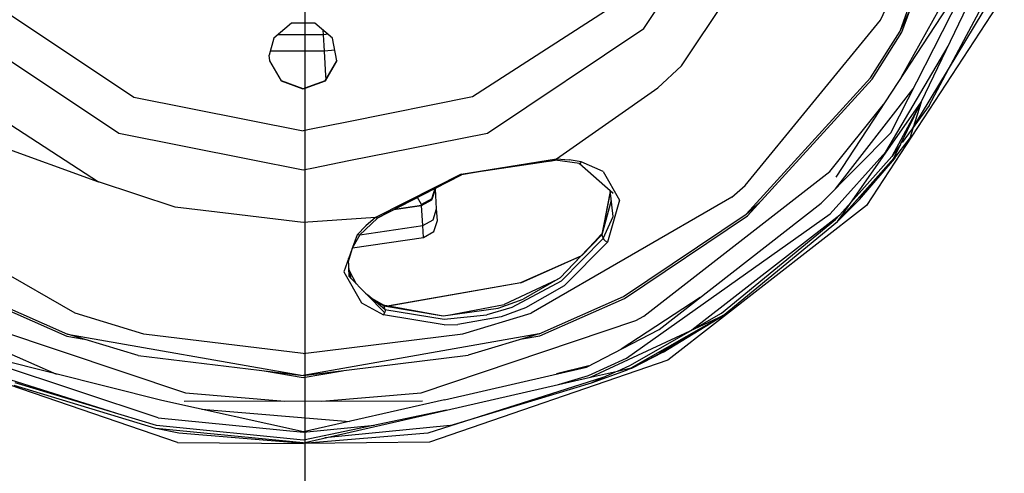
# Model space of a CAD drawing. Units: millimetres. Extents: x -8207 to -563, y 29 to 2845.
# Drawn here: x -2111 to -1727, y 562 to 739 of the extents above; entities that cross this region are included whole.
import ezdxf

# ---------------------------------------------------------------- set-up
doc = ezdxf.new("R2010")
doc.units = ezdxf.units.MM
doc.layers.add('TFR-TRI', color=7, linetype='CONTINUOUS', true_color=0xffffff)

msp = doc.modelspace()

# ---------------------------------------------------------------- linework, layer by layer
at = {"layer": 'TFR-TRI', "color": 18, "linetype": 'CONTINUOUS'}
for p, q in [((-2000.000488, 2427.859985), (-2000.000488, 396.234518)), ((-1768.033203, 734.409302), (-1736.178711, 822.085815)), ((-1768.033203, 734.409302), (-1736.178711, 822.085815)), ((-1867.912598, 735.333862), (-1827.265137, 796.241333)), ((-1867.912598, 735.333862), (-1827.265137, 796.241333)), ((-1853.242676, 720.845825), (-1808.102051, 788.486938)), ((-1853.242676, 720.845825), (-1808.102051, 788.486938)), ((-1775.654297, 738.675659), (-1757.752441, 776.458862)), ((-1775.654297, 738.675659), (-1757.752441, 776.458862)), ((-1768.033203, 734.409302), (-1749.53125, 773.580444)), ((-1771.595215, 694.632202), (-1738.40625, 760.134888)), ((-1767.435547, 716.563354), (-1745.206055, 756.474731)), ((-1767.435547, 716.563354), (-1745.206055, 756.474731)), ((-1759.826172, 706.685669), (-1734.829102, 758.667358)), ((-1749.126465, 719.481323), (-1729.588379, 756.080444)), ((-1742.258789, 755.147339), (-1793.016113, 677.361206)), ((-1727.384766, 748.560425), (-1781.062012, 666.298706)), ((-1762.984863, 696.50354), (-1730.733887, 749.976929)), ((-1762.984863, 696.50354), (-1730.733887, 749.976929)), ((-2122.51709, 745.932495), (-2066.568359, 708.596313)), ((-2122.51709, 745.932495), (-2066.568359, 708.596313)), ((-1882.757812, 742.161987), (-1934.626953, 708.672974)), ((-1882.757812, 742.161987), (-1934.626953, 708.672974)), ((-1767.30127, 734.022339), (-1764.253418, 742.41272)), ((-1767.30127, 734.022339), (-1764.253418, 742.41272)), ((-2005.148926, 737.483032), (-2012.09375, 731.649048)), ((-1999.976562, 737.485718), (-2005.148926, 737.483032)), ((-1996.07959, 737.488159), (-1999.976562, 737.485718)), ((-1989.128906, 731.662476), (-1996.07959, 737.488159)), ((-1828.331055, 674.083618), (-1775.654297, 738.675659)), ((-1828.331055, 674.083618), (-1775.654297, 738.675659)), ((-2133.320801, 735.180054), (-2072.412109, 694.533813)), ((-2133.320801, 735.180054), (-2072.412109, 694.533813)), ((-1999.708008, 732.956177), (-2010.503906, 732.984253)), ((-1999.708008, 732.956177), (-2010.503906, 732.984253)), ((-1992.695312, 732.937622), (-1999.708008, 732.956177)), ((-1992.695312, 732.937622), (-1999.708008, 732.956177)), ((-1992.695312, 732.937622), (-1992.801758, 734.741089)), ((-1992.695312, 732.937622), (-1992.801758, 734.741089)), ((-1990.909668, 733.154907), (-1992.695312, 732.937622)), ((-1990.909668, 733.154907), (-1992.695312, 732.937622)), ((-1992.445801, 728.734497), (-1992.695312, 732.937622)), ((-1992.445801, 728.734497), (-1992.695312, 732.937622)), ((-1928.773926, 694.617065), (-1867.912598, 735.333862)), ((-1928.773926, 694.617065), (-1867.912598, 735.333862)), ((-1779.584473, 716.120728), (-1768.033203, 734.409302)), ((-1778.88916, 715.675659), (-1767.30127, 734.022339)), ((-1778.88916, 715.675659), (-1767.30127, 734.022339)), ((-2012.09375, 731.649048), (-2013.866211, 725.018921)), ((-1987.54834, 722.731812), (-1989.128906, 731.662476)), ((-1999.327637, 726.524048), (-2013.453125, 726.562866)), ((-1999.327637, 726.524048), (-2013.453125, 726.562866)), ((-1992.313965, 726.505005), (-1999.327637, 726.524048)), ((-1992.313965, 726.505005), (-1999.327637, 726.524048)), ((-1992.313965, 726.505005), (-1992.445801, 728.734497)), ((-1992.313965, 726.505005), (-1992.445801, 728.734497)), ((-1988.302734, 726.993042), (-1992.313965, 726.505005)), ((-1988.302734, 726.993042), (-1992.313965, 726.505005)), ((-1991.748047, 716.953247), (-1992.313965, 726.505005)), ((-1991.748047, 716.953247), (-1992.313965, 726.505005)), ((-1773.594238, 687.328979), (-1749.317871, 728.537231)), ((-1773.594238, 687.328979), (-1749.317871, 728.537231)), ((-2013.663086, 722.716675), (-2013.866211, 725.018921)), ((-2013.663086, 722.716675), (-2013.866211, 725.018921)), ((-2013.667969, 722.790894), (-2013.864746, 725.025269)), ((-2009.128418, 714.939087), (-2013.667969, 722.790894)), ((-2009.124023, 714.865112), (-2013.663086, 722.716675)), ((-2009.124023, 714.865112), (-2013.663086, 722.716675)), ((-1992.083008, 714.949097), (-1987.55957, 722.794312)), ((-1987.54834, 722.731812), (-1992.079102, 714.874878)), ((-1987.54834, 722.731812), (-1992.079102, 714.874878)), ((-1862.405762, 712.211304), (-1853.242676, 720.845825)), ((-1862.405762, 712.211304), (-1853.242676, 720.845825)), ((-1756.676758, 705.338257), (-1749.126465, 719.481323)), ((-2144.748047, 717.503052), (-2080.351562, 675.535034)), ((-2144.748047, 717.503052), (-2080.351562, 675.535034)), ((-2000.604492, 711.842163), (-2009.128418, 714.939087)), ((-2000.599609, 711.767944), (-2009.124023, 714.865112)), ((-2000.599609, 711.767944), (-2009.124023, 714.865112)), ((-1992.083008, 714.949097), (-1998.50293, 712.608276)), ((-1992.079102, 714.874878), (-1998.499023, 712.534058)), ((-1992.079102, 714.874878), (-1998.499023, 712.534058)), ((-1991.672363, 715.662231), (-1991.748047, 716.953247)), ((-1991.672363, 715.662231), (-1991.748047, 716.953247)), ((-1827.955078, 662.915405), (-1779.584473, 716.120728)), ((-1827.955078, 662.915405), (-1779.584473, 716.120728)), ((-1827.412598, 662.302856), (-1778.88916, 715.675659)), ((-1827.412598, 662.302856), (-1778.88916, 715.675659)), ((-1998.50293, 712.608032), (-2000.604492, 711.842163)), ((-1998.499023, 712.534058), (-2000.599609, 711.767944)), ((-1998.499023, 712.534058), (-2000.599609, 711.767944)), ((-1901.956055, 684.594116), (-1862.405762, 712.211304)), ((-1901.956055, 684.594116), (-1862.405762, 712.211304)), ((-1793.174316, 672.886353), (-1762.848145, 711.89563)), ((-1793.174316, 672.886353), (-1762.848145, 711.89563)), ((-2066.568359, 708.596313), (-2000.590332, 695.512329)), ((-2066.568359, 708.596313), (-2000.590332, 695.512329)), ((-1934.626953, 708.672974), (-1983.666016, 698.889038)), ((-1934.626953, 708.672974), (-1983.666016, 698.889038)), ((-1789.459961, 664.277222), (-1759.826172, 706.685669)), ((-1759.826172, 706.685669), (-1771.219238, 685.417603)), ((-1770.375488, 684.746216), (-1759.826172, 706.685669)), ((-1770.375488, 684.746216), (-1759.826172, 706.685669)), ((-1759.826172, 706.685669), (-1763.662109, 694.319458)), ((-1795.385254, 679.574829), (-1774.472168, 705.779175)), ((-1795.385254, 679.574829), (-1774.472168, 705.779175)), ((-1756.676758, 705.338257), (-1762.313965, 697.616089)), ((-2143.976074, 698.615601), (-2080.351562, 675.535034)), ((-1983.666016, 698.889038), (-1997.526855, 696.123657)), ((-1983.666016, 698.889038), (-1997.526855, 696.123657)), ((-2072.412109, 694.533813), (-2021.477539, 684.432983)), ((-2072.412109, 694.533813), (-2021.477539, 684.432983)), ((-1997.526855, 696.123657), (-2000.590332, 695.512329)), ((-1997.526855, 696.123657), (-2000.590332, 695.512329)), ((-1958.419434, 688.702515), (-1928.773926, 694.617065)), ((-1958.419434, 688.702515), (-1928.773926, 694.617065)), ((-1798.743652, 667.274292), (-1771.595215, 694.632202)), ((-1762.313965, 697.616089), (-1767.216309, 690.900513)), ((-1764.097168, 692.918091), (-1768.471191, 687.16394)), ((-1763.662109, 694.319458), (-1764.097168, 692.918091)), ((-1982.774414, 683.843384), (-1958.419434, 688.702515)), ((-1982.774414, 683.843384), (-1958.419434, 688.702515)), ((-1795.272461, 663.042847), (-1773.594238, 687.328979)), ((-1795.272461, 663.042847), (-1773.594238, 687.328979)), ((-1767.803223, 690.096558), (-1771.219238, 685.417603)), ((-1768.471191, 687.16394), (-1769.586426, 685.74231)), ((-2021.477539, 684.432983), (-2000.584961, 680.290161)), ((-2021.477539, 684.432983), (-2000.584961, 680.290161)), ((-1996.635742, 681.078003), (-1982.774414, 683.843384)), ((-1996.635742, 681.078003), (-1982.774414, 683.843384)), ((-1939.012695, 678.592407), (-1901.956055, 684.594116)), ((-1939.012695, 678.592407), (-1901.956055, 684.594116)), ((-1939.012695, 678.592407), (-1902.365234, 684.018921)), ((-1904.673828, 683.677124), (-1902.445312, 683.988159)), ((-1902.445312, 683.988159), (-1902.365234, 684.018921)), ((-1902.445312, 683.988159), (-1902.365234, 684.018921)), ((-1892.899414, 682.718872), (-1902.445312, 683.988159)), ((-1902.365234, 684.018921), (-1901.956055, 684.594116)), ((-1902.365234, 684.018921), (-1901.956055, 684.594116)), ((-1901.956055, 684.594116), (-1897.004395, 684.124634)), ((-1901.956055, 684.594116), (-1897.004395, 684.124634)), ((-1892.23584, 683.324097), (-1897.004395, 684.124634)), ((-1892.23584, 683.324097), (-1897.004395, 684.124634)), ((-1892.562012, 682.896851), (-1892.23584, 683.324097)), ((-1892.562012, 682.896851), (-1892.23584, 683.324097)), ((-1883.679688, 679.553833), (-1892.23584, 683.324097)), ((-1883.679688, 679.553833), (-1892.23584, 683.324097)), ((-1771.219238, 685.417603), (-1791.532715, 662.661987)), ((-1771.219238, 685.417603), (-1791.532715, 662.661987)), ((-1770.375488, 684.746216), (-1786.794922, 666.353882)), ((-1770.375488, 684.746216), (-1786.794922, 666.353882)), ((-1783.753418, 668.724243), (-1770.172852, 684.58606)), ((-1783.753418, 668.724243), (-1770.172852, 684.58606)), ((-1770.710449, 684.327515), (-1772.984863, 681.518433)), ((-1770.428223, 684.680542), (-1770.710449, 684.327515)), ((-1770.35791, 684.768921), (-1770.428223, 684.680542)), ((-1770.288086, 684.8573), (-1770.35791, 684.768921)), ((-1770.146973, 685.034058), (-1770.288086, 684.8573)), ((-1770.172852, 684.58606), (-1769.105957, 686.354614)), ((-1770.172852, 684.58606), (-1769.105957, 686.354614)), ((-1769.586426, 685.74231), (-1770.146973, 685.034058)), ((-2000.584961, 680.290161), (-1996.635742, 681.078003)), ((-2000.584961, 680.290161), (-1996.635742, 681.078003)), ((-1927.465332, 680.302368), (-1938.924316, 678.364136)), ((-1893.23877, 682.765259), (-1893.010254, 682.712524)), ((-1893.010254, 682.712524), (-1892.899414, 682.718872)), ((-1893.010254, 682.712524), (-1892.899414, 682.718872)), ((-1892.451172, 682.323853), (-1893.010254, 682.712524)), ((-1892.899414, 682.718872), (-1892.562012, 682.896851)), ((-1892.899414, 682.718872), (-1892.562012, 682.896851)), ((-1892.899414, 682.718872), (-1879.792969, 671.151001)), ((-1883.679688, 679.553833), (-1877.370117, 668.434692)), ((-1883.679688, 679.553833), (-1877.370117, 668.434692)), ((-1867.814941, 623.134155), (-1795.385254, 679.574829)), ((-1867.814941, 623.134155), (-1795.385254, 679.574829)), ((-1786.524414, 666.564819), (-1774.092773, 680.295044)), ((-2050.464844, 665.744019), (-2080.351562, 675.535034)), ((-1939.012695, 678.592407), (-1949.103027, 673.479126)), ((-1939.012695, 678.592407), (-1949.103027, 673.479126)), ((-1938.935059, 678.363647), (-1949.08252, 673.130493)), ((-1949.082031, 673.127075), (-1938.924316, 678.364136)), ((-1938.935059, 678.363647), (-1949.082031, 673.124146)), ((-1949.103027, 673.479126), (-1972.470215, 661.637817)), ((-1949.103027, 673.479126), (-1972.470215, 661.637817)), ((-1949.08252, 673.130493), (-1971.79834, 661.415161)), ((-1971.79834, 661.415161), (-1949.082031, 673.127075)), ((-1949.082031, 673.124146), (-1971.715332, 661.43689)), ((-1950.506348, 668.959595), (-1949.133789, 673.097534)), ((-1950.506348, 668.959595), (-1949.133789, 673.097534)), ((-1949.070801, 672.937866), (-1950.48877, 668.665161)), ((-1949.070801, 672.937866), (-1950.48877, 668.665161)), ((-1950.480957, 668.53186), (-1949.063477, 672.802856)), ((-1950.480957, 668.53186), (-1949.063477, 672.802856)), ((-1949.067871, 672.88562), (-1949.082031, 673.124146)), ((-1949.067871, 672.88562), (-1949.082031, 673.124146)), ((-1949.082031, 673.124146), (-1949.07959, 673.086548)), ((-1949.082031, 673.124146), (-1949.07959, 673.086548)), ((-1949.07959, 673.086548), (-1949.082031, 673.124146)), ((-1949.070801, 672.937866), (-1949.07959, 673.086548)), ((-1949.07959, 673.086548), (-1949.073242, 672.971313)), ((-1949.070801, 672.937866), (-1949.07959, 673.086548)), ((-1949.063477, 672.803101), (-1949.070801, 672.937866)), ((-1949.063477, 672.803101), (-1949.070801, 672.937866)), ((-1948.599609, 664.983521), (-1949.063477, 672.803101)), ((-1880.983887, 671.767212), (-1882.923828, 661.793335)), ((-1879.83252, 662.065552), (-1881.041016, 672.252808)), ((-1880.314941, 671.611694), (-1880.237305, 671.527222)), ((-1833.611328, 669.525513), (-1828.331055, 674.083618)), ((-1833.611328, 669.525513), (-1828.331055, 674.083618)), ((-2089.4375, 624.264526), (-2167.602539, 669.331909)), ((-2089.4375, 624.264526), (-2167.602539, 669.331909)), ((-1954.510254, 666.733765), (-1956.09375, 669.50354)), ((-1954.510254, 666.733765), (-1956.09375, 669.50354)), ((-1950.506348, 668.959595), (-1954.510254, 666.733765)), ((-1950.506348, 668.959595), (-1954.510254, 666.733765)), ((-1950.48877, 668.665161), (-1954.492188, 666.440308)), ((-1950.48877, 668.665161), (-1954.492188, 666.440308)), ((-1954.484863, 666.307495), (-1950.480957, 668.53186)), ((-1954.484863, 666.307495), (-1950.480957, 668.53186)), ((-1833.611328, 669.525513), (-1911.724609, 624.367554)), ((-1833.611328, 669.525513), (-1911.724609, 624.367554)), ((-1880.937988, 671.384644), (-1884.294922, 655.171997)), ((-1880.570312, 668.283325), (-1884.229004, 654.897583)), ((-1880.570312, 668.283325), (-1884.229004, 654.897583)), ((-1877.370117, 668.434692), (-1882.043945, 652.087036)), ((-1783.753418, 668.724243), (-1792.382324, 660.095093)), ((-2028.628906, 663.105591), (-2050.464844, 665.744019)), ((-2028.628906, 663.105591), (-2050.464844, 665.744019)), ((-1965.334473, 664.731812), (-1954.484863, 666.307495)), ((-1965.334473, 664.731812), (-1954.484863, 666.307495)), ((-1964.974121, 664.917847), (-1954.492188, 666.440308)), ((-1964.974121, 664.917847), (-1954.492188, 666.440308)), ((-1954.501465, 666.58728), (-1954.510254, 666.733765)), ((-1954.501465, 666.58728), (-1954.510254, 666.733765)), ((-1954.492188, 666.440308), (-1954.501465, 666.58728)), ((-1954.492188, 666.440308), (-1954.501465, 666.58728)), ((-1954.484863, 666.307495), (-1954.492188, 666.440308)), ((-1954.484863, 666.307495), (-1954.492188, 666.440308)), ((-1954.021973, 658.487671), (-1954.484863, 666.307495)), ((-1954.021973, 658.487671), (-1954.484863, 666.307495)), ((-1950.018066, 660.712036), (-1948.599609, 664.983276)), ((-1950.018066, 660.712036), (-1948.599609, 664.983276)), ((-1948.335449, 660.526978), (-1948.599609, 664.983521)), ((-1861.94043, 617.94397), (-1798.743652, 667.274292)), ((-1781.062012, 666.298706), (-1858.541504, 605.922974)), ((-1827.955078, 662.915405), (-1822.918457, 667.36731)), ((-1792.382324, 660.095093), (-1786.524414, 666.564819)), ((-1786.794922, 666.353882), (-1792.382324, 660.095093)), ((-1786.794922, 666.353882), (-1792.382324, 660.095093)), ((-1792.382324, 660.095093), (-1789.459961, 664.277222)), ((-2000.583496, 659.716675), (-2028.628906, 663.105591)), ((-2000.583496, 659.716675), (-2028.628906, 663.105591)), ((-1972.470215, 661.637817), (-2000.583496, 659.716675)), ((-1972.470215, 661.637817), (-2000.583496, 659.716675)), ((-1971.715332, 661.43689), (-1978.666992, 654.796753)), ((-1972.470215, 661.637817), (-1976.187988, 658.346069)), ((-1972.470215, 661.637817), (-1976.187988, 658.346069)), ((-1971.79834, 661.415161), (-1972.470215, 661.637817)), ((-1971.79834, 661.415161), (-1972.470215, 661.637817)), ((-1971.715332, 661.43689), (-1971.79834, 661.415161)), ((-1971.715332, 661.43689), (-1971.79834, 661.415161)), ((-1954.021973, 658.487671), (-1950.018066, 660.712036)), ((-1954.021973, 658.487671), (-1950.018066, 660.712036)), ((-1949.747559, 656.145874), (-1948.335449, 660.526978)), ((-1883.765625, 653.463501), (-1879.83252, 662.065552)), ((-1883.765625, 653.463501), (-1879.83252, 662.065552)), ((-1875.765625, 630.813599), (-1827.955078, 662.915405)), ((-1875.373047, 630.099976), (-1827.412598, 662.302856)), ((-1875.373047, 630.099976), (-1827.412598, 662.302856)), ((-1874.577148, 606.703979), (-1795.272461, 663.042847)), ((-1874.577148, 606.703979), (-1795.272461, 663.042847)), ((-1849.115234, 617.791138), (-1791.532715, 662.661987)), ((-1837.59082, 624.344849), (-1793.14502, 660.856567)), ((-1837.59082, 624.344849), (-1793.14502, 660.856567)), ((-1836.991699, 623.449097), (-1792.382324, 660.095093)), ((-1791.532715, 662.661987), (-1793.14502, 660.856567)), ((-1791.532715, 662.661987), (-1793.14502, 660.856567)), ((-1976.187988, 658.346069), (-1979.562012, 654.894653)), ((-1976.187988, 658.346069), (-1979.562012, 654.894653)), ((-1978.504883, 654.932251), (-1954.021973, 658.487671)), ((-1978.504883, 654.932251), (-1954.021973, 658.487671)), ((-1953.748047, 653.869507), (-1954.021973, 658.487671)), ((-1953.748047, 653.869507), (-1954.021973, 658.487671)), ((-1981.515625, 649.540405), (-1978.449219, 655.032104)), ((-1981.373535, 649.795044), (-1953.748047, 653.869507)), ((-1979.562012, 654.894653), (-1981.369141, 649.942993)), ((-1978.779297, 654.756714), (-1979.562012, 654.894653)), ((-1978.779297, 654.756714), (-1979.562012, 654.894653)), ((-1978.666992, 654.796753), (-1978.779297, 654.756714)), ((-1978.666992, 654.796753), (-1978.779297, 654.756714)), ((-1978.449219, 655.032104), (-1978.666992, 654.796753)), ((-1953.748047, 653.869507), (-1949.747559, 656.145874)), ((-1884.294922, 655.171997), (-1900.523438, 638.093872)), ((-1883.765625, 653.463501), (-1900.102051, 636.783325)), ((-1883.765625, 653.463501), (-1900.102051, 636.783325)), ((-1892.015625, 646.868042), (-1884.229004, 654.897583)), ((-1892.015625, 646.868042), (-1884.229004, 654.897583)), ((-1884.279785, 655.245483), (-1886.419922, 652.936401)), ((-1884.294922, 655.171997), (-1884.229004, 654.897583)), ((-1884.294922, 655.171997), (-1884.229004, 654.897583)), ((-1884.229004, 654.897583), (-1883.765625, 653.463501)), ((-1884.229004, 654.897583), (-1883.765625, 653.463501)), ((-1883.765625, 653.463501), (-1883.452637, 653.020142)), ((-1883.765625, 653.463501), (-1883.452637, 653.020142)), ((-1883.452637, 653.020142), (-1883.078125, 652.674683)), ((-1883.452637, 653.020142), (-1883.078125, 652.674683)), ((-1883.078125, 652.674683), (-1882.93457, 652.565308)), ((-1883.078125, 652.674683), (-1882.93457, 652.565308)), ((-1882.93457, 652.565308), (-1882.043945, 652.087036)), ((-1882.93457, 652.565308), (-1882.043945, 652.087036)), ((-1981.515625, 649.540405), (-1984.816895, 640.492554)), ((-1982.895996, 644.450562), (-1981.458984, 649.641479)), ((-1898.847656, 635.016235), (-1882.043945, 652.087036)), ((-1898.847656, 635.016235), (-1882.043945, 652.087036)), ((-1982.663574, 638.571899), (-1982.942383, 645.630249)), ((-1915.858887, 636.301147), (-1892.328613, 646.717651)), ((-1915.851562, 636.18103), (-1892.53125, 646.505005)), ((-1915.851562, 636.18103), (-1892.53125, 646.505005)), ((-1900.523438, 638.093872), (-1892.623047, 646.241089)), ((-1900.523438, 638.093872), (-1892.623047, 646.241089)), ((-1981.878906, 637.775513), (-1982.804688, 642.145142)), ((-1979.790039, 635.655884), (-1982.523926, 640.818237)), ((-1984.816895, 640.492554), (-1977.90625, 628.403442)), ((-1984.816895, 640.492554), (-1977.90625, 628.403442)), ((-1968.878906, 624.585815), (-1982.663574, 638.571899)), ((-1901.541504, 637.502808), (-1922.328613, 627.660767)), ((-1900.523438, 638.093872), (-1914.88623, 629.754028)), ((-1967.386719, 627.184692), (-1915.858887, 636.301147)), ((-1915.851562, 636.18103), (-1967.05127, 627.122681)), ((-1915.851562, 636.18103), (-1967.05127, 627.122681)), ((-1900.102051, 636.783325), (-1919.296875, 626.550659)), ((-1900.102051, 636.783325), (-1919.296875, 626.550659)), ((-1898.847656, 635.016235), (-1913.916016, 626.38147)), ((-1898.847656, 635.016235), (-1913.916016, 626.38147)), ((-2125.814453, 629.954712), (-2092.743652, 615.360229)), ((-2125.814453, 629.954712), (-2092.743652, 615.360229)), ((-2125.418945, 630.669067), (-2092.452148, 616.120239)), ((-1976.285645, 632.100464), (-1973.71582, 630.056274)), ((-1968.734375, 625.801636), (-1975.483398, 631.286011)), ((-1974.640137, 630.600952), (-1969.508301, 627.577026)), ((-1973.467285, 629.648071), (-1969.198242, 627.235962)), ((-1973.467285, 629.648071), (-1969.198242, 627.235962)), ((-1924.587402, 626.229858), (-1914.88623, 629.754028)), ((-1924.587402, 626.229858), (-1914.88623, 629.754028)), ((-1908.716309, 616.226685), (-1875.765625, 630.813599)), ((-1908.427734, 615.466919), (-1875.373047, 630.099976)), ((-1908.427734, 615.466919), (-1875.373047, 630.099976)), ((-1845.908203, 630.458862), (-1876.734375, 610.294067)), ((-1845.908203, 630.458862), (-1876.734375, 610.294067)), ((-1977.90625, 628.403442), (-1969.316406, 623.675415)), ((-1977.90625, 628.403442), (-1969.316406, 623.675415)), ((-1969.508301, 627.577026), (-1969.198242, 627.235962)), ((-1969.508301, 627.577026), (-1969.198242, 627.235962)), ((-1969.508301, 627.577026), (-1946.118652, 623.252563)), ((-1969.198242, 627.235962), (-1968.734375, 625.801636)), ((-1969.198242, 627.235962), (-1968.734375, 625.801636)), ((-1969.198242, 627.235962), (-1946.118652, 623.252563)), ((-1969.198242, 627.235962), (-1946.118652, 623.252563)), ((-1968.734375, 625.801636), (-1968.728027, 625.258667)), ((-1968.734375, 625.801636), (-1968.728027, 625.258667)), ((-1968.734375, 625.801636), (-1945.686035, 621.943237)), ((-1968.734375, 625.801636), (-1945.686035, 621.943237)), ((-1946.118652, 623.252563), (-1924.587402, 626.229858)), ((-1944.177734, 623.520874), (-1922.328613, 627.660767)), ((-1919.296875, 626.550659), (-1929.069336, 623.721313)), ((-1919.296875, 626.550659), (-1929.069336, 623.721313)), ((-1913.916016, 626.38147), (-1923.469238, 622.931274)), ((-1913.916016, 626.38147), (-1923.469238, 622.931274)), ((-2062.75, 616.161743), (-2089.4375, 624.264526)), ((-2062.75, 616.161743), (-2089.4375, 624.264526)), ((-1968.878906, 624.585815), (-1969.316406, 623.675415)), ((-1968.878906, 624.585815), (-1969.316406, 623.675415)), ((-1945.660156, 619.776001), (-1969.316406, 623.675415)), ((-1945.660156, 619.776001), (-1969.316406, 623.675415)), ((-1968.828125, 624.758911), (-1968.878906, 624.585815)), ((-1968.828125, 624.758911), (-1968.878906, 624.585815)), ((-1968.728027, 625.258667), (-1968.828125, 624.758911)), ((-1968.728027, 625.258667), (-1968.828125, 624.758911)), ((-1945.686035, 621.943237), (-1929.069336, 623.721313)), ((-1945.686035, 621.943237), (-1929.069336, 623.721313)), ((-1923.469238, 622.931274), (-1940.327148, 619.948608)), ((-1923.469238, 622.931274), (-1940.327148, 619.948608)), ((-1938.402832, 616.234009), (-1911.724609, 624.367554)), ((-1938.402832, 616.234009), (-1911.724609, 624.367554)), ((-1888.613281, 599.357788), (-1836.991699, 623.449097)), ((-1873.256836, 603.950073), (-1837.59082, 624.344849)), ((-1873.256836, 603.950073), (-1837.59082, 624.344849)), ((-1872.777832, 602.985718), (-1836.991699, 623.449097)), ((-1872.777832, 602.985718), (-1836.991699, 623.449097)), ((-1870.944824, 621.463745), (-1867.814941, 623.134155)), ((-1870.944824, 621.463745), (-1867.814941, 623.134155)), ((-1836.991699, 623.449097), (-1861.773926, 608.579712)), ((-1860.282715, 609.089233), (-1836.991699, 623.449097)), ((-2141.645508, 620.216919), (-2096.724121, 600.544312)), ((-2141.645508, 620.216919), (-2096.724121, 600.544312)), ((-2130.206543, 621.313354), (-2046.471191, 593.215942)), ((-2130.206543, 621.313354), (-2046.471191, 593.215942)), ((-1954.646484, 593.269165), (-1870.944824, 621.463745)), ((-1954.646484, 593.269165), (-1870.944824, 621.463745)), ((-1945.660156, 619.776001), (-1940.327148, 619.948608)), ((-1945.660156, 619.776001), (-1940.327148, 619.948608)), ((-1890.258301, 603.300415), (-1861.94043, 617.94397)), ((-2092.743652, 615.360229), (-2085.913086, 614.159546)), ((-2092.743652, 615.360229), (-2085.913086, 614.159546)), ((-2092.452148, 616.120239), (-2000.574707, 599.974976)), ((-2092.452148, 616.120239), (-2000.574707, 599.974976)), ((-2064.867188, 607.85022), (-2092.452148, 616.120239)), ((-2000.571777, 608.648804), (-2062.75, 616.161743)), ((-2000.571777, 608.648804), (-2062.75, 616.161743)), ((-1908.716309, 616.226685), (-2000.574707, 599.974976)), ((-1908.716309, 616.226685), (-2000.574707, 599.974976)), ((-2000.571777, 608.648804), (-1938.402832, 616.234009)), ((-2000.571777, 608.648804), (-1938.402832, 616.234009)), ((-1908.716309, 616.226685), (-1936.304199, 607.924438)), ((-1915.253906, 614.259155), (-1908.427734, 615.466919)), ((-1915.253906, 614.259155), (-1908.427734, 615.466919)), ((-1860.282715, 609.089233), (-1858.132324, 610.764771)), ((-2057.1875, 583.422729), (-2126.539062, 606.557983)), ((-2057.1875, 583.422729), (-2126.539062, 606.557983)), ((-2055.648926, 590.264282), (-2122.556641, 607.009399)), ((-2064.867188, 607.85022), (-2000.574707, 599.974976)), ((-2000.574707, 599.974976), (-1936.304199, 607.924438)), ((-1889.430664, 600.047241), (-1874.577148, 606.703979)), ((-1889.430664, 600.047241), (-1874.577148, 606.703979)), ((-1860.282715, 609.089233), (-1872.67627, 602.746948)), ((-1860.282715, 609.089233), (-1872.67627, 602.746948)), ((-1868.188477, 605.247925), (-1861.773926, 608.579712)), ((-2049.654785, 573.918579), (-2142.577637, 605.758423)), ((-1858.541504, 605.922974), (-1951.428223, 573.975708)), ((-1945.496094, 590.500122), (-1890.258301, 603.300415)), ((-1889.279297, 603.806763), (-1901.91748, 600.598755)), ((-1889.279297, 603.806763), (-1901.91748, 600.598755)), ((-1878.173828, 601.746948), (-1873.256836, 603.950073)), ((-1878.173828, 601.746948), (-1873.256836, 603.950073)), ((-1878.173828, 601.746948), (-1872.789062, 602.97937)), ((-1878.173828, 601.746948), (-1872.789062, 602.97937)), ((-1874.682617, 602.074829), (-1873.051758, 602.853149)), ((-1872.67627, 602.746948), (-1874.465332, 602.178345)), ((-1872.67627, 602.746948), (-1874.465332, 602.178345)), ((-1873.051758, 602.853149), (-1872.847656, 602.95105)), ((-1872.847656, 602.95105), (-1872.797363, 602.975708)), ((-1872.797363, 602.975708), (-1872.746094, 603.000122)), ((-1872.789062, 602.97937), (-1872.785645, 602.981323)), ((-1872.789062, 602.97937), (-1872.785645, 602.981323)), ((-1872.746094, 603.000122), (-1872.644531, 603.049194)), ((-1872.644531, 603.049194), (-1872.237793, 603.245972)), ((-1872.237793, 603.245972), (-1871.425293, 603.641479)), ((-1868.188477, 605.247925), (-1871.425293, 603.641479)), ((-2015.815918, 601.841919), (-2000.576172, 599.16394)), ((-2015.815918, 601.841919), (-2000.576172, 599.16394)), ((-2000.576172, 599.16394), (-1985.343262, 601.859009)), ((-2000.576172, 599.16394), (-1985.343262, 601.859009)), ((-1883.902832, 599.17981), (-1952.029785, 577.533813)), ((-1883.902832, 599.17981), (-1952.029785, 577.533813)), ((-1944.745605, 586.512085), (-1888.613281, 599.357788)), ((-1901.089355, 596.502808), (-1889.430664, 600.047241)), ((-1901.089355, 596.502808), (-1889.430664, 600.047241)), ((-1888.613281, 599.357788), (-1878.173828, 601.746948)), ((-1888.613281, 599.357788), (-1878.173828, 601.746948)), ((-1888.306641, 597.206665), (-1874.682617, 602.074829)), ((-1888.306641, 597.206665), (-1883.902832, 599.17981)), ((-1888.306641, 597.206665), (-1883.902832, 599.17981)), ((-1883.902832, 599.17981), (-1878.892578, 601.425171)), ((-1883.902832, 599.17981), (-1878.892578, 601.425171)), ((-2071.203613, 584.487915), (-2114.370117, 598.148315)), ((-2058.01709, 579.37439), (-2113.26416, 596.103638)), ((-2057.807617, 580.431519), (-2112.852539, 597.099487)), ((-2057.807617, 580.431519), (-2112.852539, 597.099487)), ((-1943.335938, 580.485962), (-1888.306641, 597.206665)), ((-2046.471191, 593.215942), (-2007.74707, 590.029663)), ((-2046.471191, 593.215942), (-2007.74707, 590.029663)), ((-1993.367676, 590.037964), (-1954.646484, 593.269165)), ((-1993.367676, 590.037964), (-1954.646484, 593.269165)), ((-2000.547852, 577.974731), (-2055.648926, 590.264282)), ((-2046.996582, 590.006958), (-1954.113281, 590.060669)), ((-1945.496094, 590.500122), (-2000.547852, 577.974731)), ((-2057.1875, 583.422729), (-2000.541504, 577.877319)), ((-2057.1875, 583.422729), (-2000.541504, 577.877319)), ((-2040.139648, 586.805298), (-1982.558105, 582.067505)), ((-2040.139648, 586.805298), (-1982.558105, 582.067505)), ((-2000.538574, 573.744019), (-1944.745605, 586.512085)), ((-2000.538574, 573.744019), (-1944.745605, 586.512085)), ((-1944.745605, 586.512085), (-2000.538574, 574.821655)), ((-2000.538574, 574.821655), (-2057.807617, 580.431519)), ((-2000.538574, 574.821655), (-2057.807617, 580.431519)), ((-2000.541504, 577.877319), (-1972.871094, 580.619019)), ((-2000.541504, 577.877319), (-1972.871094, 580.619019)), ((-1943.335938, 580.485962), (-1992.237305, 575.643677)), ((-2049.051758, 577.477661), (-2058.01709, 579.37439)), ((-2000.568848, 573.744019), (-2058.01709, 579.37439)), ((-2000.568848, 573.744019), (-2058.01709, 579.37439)), ((-2000.537598, 573.485962), (-2049.051758, 577.477661)), ((-2000.537598, 573.485962), (-2049.051758, 577.477661)), ((-1952.029785, 577.533813), (-2000.537598, 573.485962)), ((-1952.029785, 577.533813), (-2000.537598, 573.485962)), ((-2049.654785, 573.918579), (-2000.537598, 573.485962)), ((-2000.568848, 573.744019), (-2000.538574, 573.744019)), ((-2000.568848, 573.744019), (-2000.538574, 573.744019)), ((-1951.428223, 573.975708), (-2000.537598, 573.485962))]:
    msp.add_line(p, q, dxfattribs=at)

doc.saveas('drawing.dxf')
